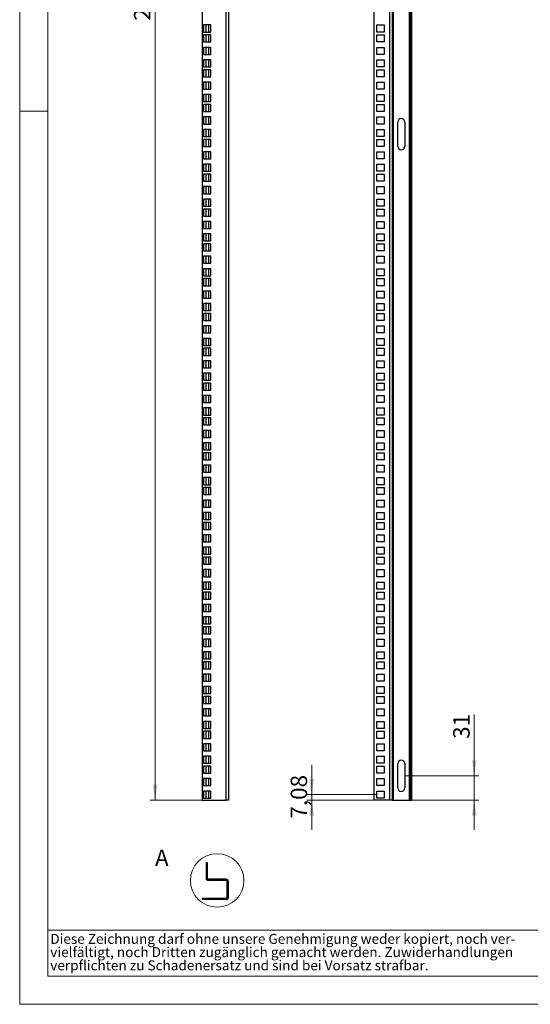
# Model space of a CAD drawing. Units: millimetres. Extents: x 0 to 318, y 0 to 420.
# Drawn here: x 0 to 109, y 0 to 209 of the extents above; entities that cross this region are included whole.
import ezdxf

# ---------------------------------------------------------------- set-up
doc = ezdxf.new("R2010")
doc.units = ezdxf.units.MM
doc.styles.add('SLDTEXTSTYLE0', font='GOTHIC.TTF', dxfattribs={"width": 0.913})
doc.dimstyles.new('SLDDIMSTYLE0', dxfattribs={"dimtxt": 3.5, "dimasz": 3.302, "dimexe": 0, "dimexo": 0.0625, "dimgap": 0.875, "dimtad": 1, "dimlfac": 6, "dimrnd": 1e-09, "dimzin": 12, "dimdsep": 46, "dimtxsty": 'SLDTEXTSTYLE0', "dimsah": 1, "dimcen": 0.09, "dimadec": 0, "dimazin": 3, "dimtfac": 1, "dimtofl": 0, "dimtmove": 0, "dimatfit": 3, "dimfxl": 1, "dimfrac": 2, "dimtolj": 1, "dimtzin": 12, "dimarcsym": 0})
doc.dimstyles.new('SLDDIMSTYLE1', dxfattribs={"dimtxt": 3.5, "dimasz": 3.302, "dimexe": 0, "dimexo": 0.0625, "dimgap": 0.875, "dimtad": 1, "dimlfac": 6, "dimrnd": 1e-09, "dimzin": 12, "dimdsep": 46, "dimtxsty": 'SLDTEXTSTYLE0', "dimsah": 1, "dimcen": 0.09, "dimadec": 0, "dimazin": 3, "dimtfac": 1, "dimtmove": 0, "dimatfit": 0, "dimfxl": 1, "dimfrac": 2, "dimtolj": 1, "dimtzin": 12, "dimarcsym": 0})

# ---------------------------------------------------------------- blocks, each defined once
blk = doc.blocks.new('SW_NOTE_0_5')
at = {"color": 0, "linetype": 'Continuous', "lineweight": 0, "char_height": 2.1167, "attachment_point": 1, "style": 'SLDTEXTSTYLE0'}
for s, insert in [('Diese Zeichnung darf ohne unsere Genehmigung weder kopiert, noch ver-', (0, 2.7)), ('vielfältigt, noch Dritten zugänglich gemacht werden. Zuwiderhandlungen ', (0, -0.12)), ('verpflichten zu Schadenersatz und sind bei Vorsatz strafbar.', (0, -2.94))]:
    blk.add_mtext(s, dxfattribs=dict(at, insert=insert))
blk = doc.blocks.new('_D')
at = {"color": 7, "linetype": 'Continuous', "lineweight": 0}
for p, q in [((38.76, 391.88), (27.76, 391.88)), ((28.76, 391.88), (28.76, 43.45)), ((38.76, 43.45), (27.76, 43.45))]:
    blk.add_line(p, q, dxfattribs=at)
at = {"color": 7, "linetype": 'Continuous', "lineweight": 18}
for points in [[(28.76, 391.88), (28.25, 388.58), (29.27, 388.58)], [(28.76, 43.45), (29.27, 46.75), (28.25, 46.75)]]:
    blk.add_solid(points, dxfattribs=at)
at = {"color": 7, "linetype": 'Continuous', "lineweight": 18, "insert": (24.29, 209.26), "char_height": 3.5, "attachment_point": 1, "rotation": 90, "style": 'SLDTEXTSTYLE0'}
blk.add_mtext('2090,60', dxfattribs=at)
blk = doc.blocks.new('_D_1')
at = {"color": 7, "linetype": 'Continuous', "lineweight": 0}
for p, q in [((96.59, 48.61), (96.59, 61.65)), ((81.84, 48.61), (97.59, 48.61)), ((96.59, 48.61), (96.59, 43.45)), ((83.26, 43.45), (97.59, 43.45)), ((96.59, 43.45), (96.59, 37.1))]:
    blk.add_line(p, q, dxfattribs=at)
at = {"color": 7, "linetype": 'Continuous', "lineweight": 18}
for points in [[(96.59, 48.61), (97.1, 51.92), (96.08, 51.92)], [(96.59, 43.45), (96.08, 40.14), (97.1, 40.14)]]:
    blk.add_solid(points, dxfattribs=at)
at = {"color": 7, "linetype": 'Continuous', "lineweight": 18, "insert": (92.12, 56.47), "char_height": 3.5, "attachment_point": 1, "rotation": 90, "style": 'SLDTEXTSTYLE0'}
blk.add_mtext('31', dxfattribs=at)
blk = doc.blocks.new('_D_4')
at = {"color": 7, "linetype": 'Continuous', "lineweight": 0}
for p, q in [((62.05, 44.63), (62.05, 50.98)), ((75.92, 44.63), (61.05, 44.63)), ((62.05, 44.63), (62.05, 43.45)), ((75.34, 43.45), (61.05, 43.45)), ((62.05, 43.45), (62.05, 37.1))]:
    blk.add_line(p, q, dxfattribs=at)
at = {"color": 7, "linetype": 'Continuous', "lineweight": 18}
for points in [[(62.05, 44.63), (62.56, 47.93), (61.54, 47.93)], [(62.05, 43.45), (61.54, 40.14), (62.56, 40.14)]]:
    blk.add_solid(points, dxfattribs=at)
at = {"color": 7, "linetype": 'Continuous', "lineweight": 18, "insert": (57.58, 39.51), "char_height": 3.5, "attachment_point": 1, "rotation": 90, "style": 'SLDTEXTSTYLE0'}
blk.add_mtext('7,08', dxfattribs=at)

msp = doc.modelspace()

# ---------------------------------------------------------------- linework, layer by layer
at = {"color": 7, "linetype": 'Continuous', "lineweight": 18}
for p, q in [((0.0014, 419.9971), (0.0014, -0.0029)), ((6.0014, 413.9971), (6.0014, 5.9971)), ((0.0014, 189.9971), (6.0014, 189.9971)), ((6.0014, 15.7971), (111.0014, 15.7971)), ((6.0014, 5.9971), (291.0014, 5.9971)), ((0.0014, -0.0029), (297.0014, -0.0029))]:
    msp.add_line(p, q, dxfattribs=at)
at = {"color": 7, "linetype": 'Continuous', "lineweight": 25}
for p, q in [((38.7596, 391.8803), (38.7596, 43.447)), ((43.8429, 43.447), (43.8429, 391.8803)), ((44.3429, 391.8803), (44.3429, 43.447)), ((75.3406, 43.447), (75.3406, 391.8803)), ((78.6739, 43.447), (78.6739, 391.8803)), ((79.1739, 391.8803), (79.1739, 43.447)), ((79.4239, 43.447), (79.4239, 391.8803)), ((82.7573, 391.8803), (82.7573, 43.447)), ((83.0073, 391.8803), (83.0073, 43.447)), ((83.2573, 391.8803), (83.2573, 43.447)), ((39.0929, 208.3595), (39.0929, 206.8595)), ((40.5929, 208.3595), (39.0929, 208.3595)), ((39.5929, 206.8595), (39.5929, 208.3595)), ((40.0929, 208.3595), (40.0929, 206.8595)), ((40.5929, 206.8595), (40.5929, 208.3595)), ((75.9239, 208.3595), (77.4239, 208.3595)), ((75.9239, 206.8595), (75.9239, 208.3595)), ((77.4239, 208.3595), (77.4239, 206.8595)), ((39.0929, 206.8595), (40.5929, 206.8595)), ((39.0929, 206.2428), (39.0929, 204.7428)), ((40.5929, 206.2428), (39.0929, 206.2428)), ((39.5929, 204.7428), (39.5929, 206.2428)), ((40.0929, 206.2428), (40.0929, 204.7428)), ((40.5929, 204.7428), (40.5929, 206.2428)), ((77.4239, 206.8595), (75.9239, 206.8595)), ((75.9239, 206.2428), (77.4239, 206.2428)), ((75.9239, 204.7428), (75.9239, 206.2428)), ((77.4239, 206.2428), (77.4239, 204.7428)), ((39.0929, 204.7428), (40.5929, 204.7428)), ((39.0929, 203.597), (39.0929, 202.097)), ((40.5929, 203.597), (39.0929, 203.597)), ((39.5929, 202.097), (39.5929, 203.597)), ((40.0929, 203.597), (40.0929, 202.097)), ((40.5929, 202.097), (40.5929, 203.597)), ((77.4239, 204.7428), (75.9239, 204.7428)), ((75.9239, 203.597), (77.4239, 203.597)), ((75.9239, 202.097), (75.9239, 203.597)), ((77.4239, 203.597), (77.4239, 202.097)), ((39.0929, 202.097), (40.5929, 202.097)), ((77.4239, 202.097), (75.9239, 202.097)), ((39.0929, 200.9511), (39.0929, 199.4511)), ((40.5929, 200.9511), (39.0929, 200.9511)), ((39.0929, 199.4511), (40.5929, 199.4511)), ((39.5929, 199.4511), (39.5929, 200.9511)), ((40.0929, 200.9511), (40.0929, 199.4511)), ((40.5929, 199.4511), (40.5929, 200.9511)), ((75.9239, 200.9511), (77.4239, 200.9511)), ((75.9239, 199.4511), (75.9239, 200.9511)), ((77.4239, 199.4511), (75.9239, 199.4511)), ((77.4239, 200.9511), (77.4239, 199.4511)), ((39.0929, 198.8345), (39.0929, 197.3345)), ((40.5929, 198.8345), (39.0929, 198.8345)), ((39.0929, 197.3345), (40.5929, 197.3345)), ((39.5929, 197.3345), (39.5929, 198.8345)), ((40.0929, 198.8345), (40.0929, 197.3345)), ((40.5929, 197.3345), (40.5929, 198.8345)), ((75.9239, 198.8345), (77.4239, 198.8345)), ((75.9239, 197.3345), (75.9239, 198.8345)), ((77.4239, 197.3345), (75.9239, 197.3345)), ((77.4239, 198.8345), (77.4239, 197.3345)), ((39.0929, 196.1886), (39.0929, 194.6886)), ((40.5929, 196.1886), (39.0929, 196.1886)), ((39.5929, 194.6886), (39.5929, 196.1886)), ((40.0929, 196.1886), (40.0929, 194.6886)), ((40.5929, 194.6886), (40.5929, 196.1886)), ((75.9239, 196.1886), (77.4239, 196.1886)), ((75.9239, 194.6886), (75.9239, 196.1886)), ((77.4239, 196.1886), (77.4239, 194.6886)), ((39.0929, 194.6886), (40.5929, 194.6886)), ((39.0929, 193.5428), (39.0929, 192.0428)), ((40.5929, 193.5428), (39.0929, 193.5428)), ((39.5929, 192.0428), (39.5929, 193.5428)), ((40.0929, 193.5428), (40.0929, 192.0428)), ((40.5929, 192.0428), (40.5929, 193.5428)), ((77.4239, 194.6886), (75.9239, 194.6886)), ((75.9239, 193.5428), (77.4239, 193.5428)), ((75.9239, 192.0428), (75.9239, 193.5428)), ((77.4239, 193.5428), (77.4239, 192.0428)), ((39.0929, 192.0428), (40.5929, 192.0428)), ((39.0929, 191.4261), (39.0929, 189.9261)), ((40.5929, 191.4261), (39.0929, 191.4261)), ((39.5929, 189.9261), (39.5929, 191.4261)), ((40.0929, 191.4261), (40.0929, 189.9261)), ((40.5929, 189.9261), (40.5929, 191.4261)), ((77.4239, 192.0428), (75.9239, 192.0428)), ((75.9239, 191.4261), (77.4239, 191.4261)), ((75.9239, 189.9261), (75.9239, 191.4261)), ((77.4239, 191.4261), (77.4239, 189.9261)), ((39.0929, 189.9261), (40.5929, 189.9261)), ((39.0929, 188.7803), (39.0929, 187.2803)), ((40.5929, 188.7803), (39.0929, 188.7803)), ((39.5929, 187.2803), (39.5929, 188.7803)), ((40.0929, 188.7803), (40.0929, 187.2803)), ((40.5929, 187.2803), (40.5929, 188.7803)), ((77.4239, 189.9261), (75.9239, 189.9261)), ((75.9239, 188.7803), (77.4239, 188.7803)), ((75.9239, 187.2803), (75.9239, 188.7803)), ((77.4239, 188.7803), (77.4239, 187.2803)), ((39.0929, 187.2803), (40.5929, 187.2803)), ((77.4239, 187.2803), (75.9239, 187.2803)), ((80.3406, 182.5303), (80.3406, 187.697)), ((81.8406, 187.697), (81.8406, 182.5303)), ((39.0929, 186.1345), (39.0929, 184.6345)), ((40.5929, 186.1345), (39.0929, 186.1345)), ((39.0929, 184.6345), (40.5929, 184.6345)), ((39.5929, 184.6345), (39.5929, 186.1345)), ((40.0929, 186.1345), (40.0929, 184.6345)), ((40.5929, 184.6345), (40.5929, 186.1345)), ((75.9239, 186.1345), (77.4239, 186.1345)), ((75.9239, 184.6345), (75.9239, 186.1345)), ((77.4239, 184.6345), (75.9239, 184.6345)), ((77.4239, 186.1345), (77.4239, 184.6345)), ((39.0929, 184.0178), (39.0929, 182.5178)), ((40.5929, 184.0178), (39.0929, 184.0178)), ((39.0929, 182.5178), (40.5929, 182.5178)), ((39.5929, 182.5178), (39.5929, 184.0178)), ((40.0929, 184.0178), (40.0929, 182.5178)), ((40.5929, 182.5178), (40.5929, 184.0178)), ((75.9239, 184.0178), (77.4239, 184.0178)), ((75.9239, 182.5178), (75.9239, 184.0178)), ((77.4239, 182.5178), (75.9239, 182.5178)), ((77.4239, 184.0178), (77.4239, 182.5178)), ((39.0929, 181.372), (39.0929, 179.872)), ((40.5929, 181.372), (39.0929, 181.372)), ((39.5929, 179.872), (39.5929, 181.372)), ((40.0929, 181.372), (40.0929, 179.872)), ((40.5929, 179.872), (40.5929, 181.372)), ((75.9239, 181.372), (77.4239, 181.372)), ((75.9239, 179.872), (75.9239, 181.372)), ((77.4239, 181.372), (77.4239, 179.872)), ((39.0929, 179.872), (40.5929, 179.872)), ((39.0929, 178.7261), (39.0929, 177.2261)), ((40.5929, 178.7261), (39.0929, 178.7261)), ((39.5929, 177.2261), (39.5929, 178.7261)), ((40.0929, 178.7261), (40.0929, 177.2261)), ((40.5929, 177.2261), (40.5929, 178.7261)), ((77.4239, 179.872), (75.9239, 179.872)), ((75.9239, 178.7261), (77.4239, 178.7261)), ((75.9239, 177.2261), (75.9239, 178.7261)), ((77.4239, 178.7261), (77.4239, 177.2261)), ((39.0929, 177.2261), (40.5929, 177.2261)), ((39.0929, 176.6095), (39.0929, 175.1095)), ((40.5929, 176.6095), (39.0929, 176.6095)), ((39.5929, 175.1095), (39.5929, 176.6095)), ((40.0929, 176.6095), (40.0929, 175.1095)), ((40.5929, 175.1095), (40.5929, 176.6095)), ((77.4239, 177.2261), (75.9239, 177.2261)), ((75.9239, 176.6095), (77.4239, 176.6095)), ((75.9239, 175.1095), (75.9239, 176.6095)), ((77.4239, 176.6095), (77.4239, 175.1095)), ((39.0929, 175.1095), (40.5929, 175.1095)), ((39.0929, 173.9636), (39.0929, 172.4636)), ((40.5929, 173.9636), (39.0929, 173.9636)), ((39.5929, 172.4636), (39.5929, 173.9636)), ((40.0929, 173.9636), (40.0929, 172.4636)), ((40.5929, 172.4636), (40.5929, 173.9636)), ((77.4239, 175.1095), (75.9239, 175.1095)), ((75.9239, 173.9636), (77.4239, 173.9636)), ((75.9239, 172.4636), (75.9239, 173.9636)), ((77.4239, 173.9636), (77.4239, 172.4636)), ((39.0929, 172.4636), (40.5929, 172.4636)), ((77.4239, 172.4636), (75.9239, 172.4636)), ((39.0929, 171.3178), (39.0929, 169.8178)), ((40.5929, 171.3178), (39.0929, 171.3178)), ((39.0929, 169.8178), (40.5929, 169.8178)), ((39.5929, 169.8178), (39.5929, 171.3178)), ((40.0929, 171.3178), (40.0929, 169.8178)), ((40.5929, 169.8178), (40.5929, 171.3178)), ((75.9239, 171.3178), (77.4239, 171.3178)), ((75.9239, 169.8178), (75.9239, 171.3178)), ((77.4239, 169.8178), (75.9239, 169.8178)), ((77.4239, 171.3178), (77.4239, 169.8178)), ((39.0929, 169.2011), (39.0929, 167.7011)), ((40.5929, 169.2011), (39.0929, 169.2011)), ((39.0929, 167.7011), (40.5929, 167.7011)), ((39.5929, 167.7011), (39.5929, 169.2011)), ((40.0929, 169.2011), (40.0929, 167.7011)), ((40.5929, 167.7011), (40.5929, 169.2011)), ((75.9239, 169.2011), (77.4239, 169.2011)), ((75.9239, 167.7011), (75.9239, 169.2011)), ((77.4239, 167.7011), (75.9239, 167.7011)), ((77.4239, 169.2011), (77.4239, 167.7011)), ((39.0929, 166.5553), (39.0929, 165.0553)), ((40.5929, 166.5553), (39.0929, 166.5553)), ((39.5929, 165.0553), (39.5929, 166.5553)), ((40.0929, 166.5553), (40.0929, 165.0553)), ((40.5929, 165.0553), (40.5929, 166.5553)), ((75.9239, 166.5553), (77.4239, 166.5553)), ((75.9239, 165.0553), (75.9239, 166.5553)), ((77.4239, 166.5553), (77.4239, 165.0553)), ((39.0929, 165.0553), (40.5929, 165.0553)), ((39.0929, 163.9095), (39.0929, 162.4095)), ((40.5929, 163.9095), (39.0929, 163.9095)), ((39.5929, 162.4095), (39.5929, 163.9095)), ((40.0929, 163.9095), (40.0929, 162.4095)), ((40.5929, 162.4095), (40.5929, 163.9095)), ((77.4239, 165.0553), (75.9239, 165.0553)), ((75.9239, 163.9095), (77.4239, 163.9095)), ((75.9239, 162.4095), (75.9239, 163.9095)), ((77.4239, 163.9095), (77.4239, 162.4095)), ((39.0929, 162.4095), (40.5929, 162.4095)), ((39.0929, 161.7928), (39.0929, 160.2928)), ((40.5929, 161.7928), (39.0929, 161.7928)), ((39.5929, 160.2928), (39.5929, 161.7928)), ((40.0929, 161.7928), (40.0929, 160.2928)), ((40.5929, 160.2928), (40.5929, 161.7928)), ((77.4239, 162.4095), (75.9239, 162.4095)), ((75.9239, 161.7928), (77.4239, 161.7928)), ((75.9239, 160.2928), (75.9239, 161.7928)), ((77.4239, 161.7928), (77.4239, 160.2928)), ((39.0929, 160.2928), (40.5929, 160.2928)), ((77.4239, 160.2928), (75.9239, 160.2928)), ((39.0929, 159.147), (39.0929, 157.647)), ((40.5929, 159.147), (39.0929, 159.147)), ((39.0929, 157.647), (40.5929, 157.647)), ((39.5929, 157.647), (39.5929, 159.147)), ((40.0929, 159.147), (40.0929, 157.647)), ((40.5929, 157.647), (40.5929, 159.147)), ((75.9239, 159.147), (77.4239, 159.147)), ((75.9239, 157.647), (75.9239, 159.147)), ((77.4239, 157.647), (75.9239, 157.647)), ((77.4239, 159.147), (77.4239, 157.647)), ((39.0929, 156.5011), (39.0929, 155.0011)), ((40.5929, 156.5011), (39.0929, 156.5011)), ((39.5929, 155.0011), (39.5929, 156.5011)), ((40.0929, 156.5011), (40.0929, 155.0011)), ((40.5929, 155.0011), (40.5929, 156.5011)), ((75.9239, 156.5011), (77.4239, 156.5011)), ((75.9239, 155.0011), (75.9239, 156.5011)), ((77.4239, 156.5011), (77.4239, 155.0011)), ((39.0929, 155.0011), (40.5929, 155.0011)), ((39.0929, 154.3845), (39.0929, 152.8845)), ((40.5929, 154.3845), (39.0929, 154.3845)), ((39.5929, 152.8845), (39.5929, 154.3845)), ((40.0929, 154.3845), (40.0929, 152.8845)), ((40.5929, 152.8845), (40.5929, 154.3845)), ((77.4239, 155.0011), (75.9239, 155.0011)), ((75.9239, 154.3845), (77.4239, 154.3845)), ((75.9239, 152.8845), (75.9239, 154.3845)), ((77.4239, 154.3845), (77.4239, 152.8845)), ((39.0929, 152.8845), (40.5929, 152.8845)), ((39.0929, 151.7386), (39.0929, 150.2386)), ((40.5929, 151.7386), (39.0929, 151.7386)), ((39.5929, 150.2386), (39.5929, 151.7386)), ((40.0929, 151.7386), (40.0929, 150.2386)), ((40.5929, 150.2386), (40.5929, 151.7386)), ((77.4239, 152.8845), (75.9239, 152.8845)), ((75.9239, 151.7386), (77.4239, 151.7386)), ((75.9239, 150.2386), (75.9239, 151.7386)), ((77.4239, 151.7386), (77.4239, 150.2386)), ((39.0929, 150.2386), (40.5929, 150.2386)), ((39.0929, 149.0928), (39.0929, 147.5928)), ((40.5929, 149.0928), (39.0929, 149.0928)), ((39.5929, 147.5928), (39.5929, 149.0928)), ((40.0929, 149.0928), (40.0929, 147.5928)), ((40.5929, 147.5928), (40.5929, 149.0928)), ((77.4239, 150.2386), (75.9239, 150.2386)), ((75.9239, 149.0928), (77.4239, 149.0928)), ((75.9239, 147.5928), (75.9239, 149.0928)), ((77.4239, 149.0928), (77.4239, 147.5928)), ((39.0929, 147.5928), (40.5929, 147.5928)), ((39.0929, 146.9761), (39.0929, 145.4761)), ((40.5929, 146.9761), (39.0929, 146.9761)), ((39.5929, 145.4761), (39.5929, 146.9761)), ((40.0929, 146.9761), (40.0929, 145.4761)), ((40.5929, 145.4761), (40.5929, 146.9761)), ((77.4239, 147.5928), (75.9239, 147.5928)), ((75.9239, 146.9761), (77.4239, 146.9761)), ((75.9239, 145.4761), (75.9239, 146.9761)), ((77.4239, 146.9761), (77.4239, 145.4761)), ((39.0929, 145.4761), (40.5929, 145.4761)), ((77.4239, 145.4761), (75.9239, 145.4761)), ((39.0929, 144.3303), (39.0929, 142.8303)), ((40.5929, 144.3303), (39.0929, 144.3303)), ((39.0929, 142.8303), (40.5929, 142.8303)), ((39.5929, 142.8303), (39.5929, 144.3303)), ((40.0929, 144.3303), (40.0929, 142.8303)), ((40.5929, 142.8303), (40.5929, 144.3303)), ((75.9239, 144.3303), (77.4239, 144.3303)), ((75.9239, 142.8303), (75.9239, 144.3303)), ((77.4239, 142.8303), (75.9239, 142.8303)), ((77.4239, 144.3303), (77.4239, 142.8303)), ((39.0929, 141.6845), (39.0929, 140.1845)), ((40.5929, 141.6845), (39.0929, 141.6845)), ((39.5929, 140.1845), (39.5929, 141.6845)), ((40.0929, 141.6845), (40.0929, 140.1845)), ((40.5929, 140.1845), (40.5929, 141.6845)), ((75.9239, 141.6845), (77.4239, 141.6845)), ((75.9239, 140.1845), (75.9239, 141.6845)), ((77.4239, 141.6845), (77.4239, 140.1845)), ((39.0929, 140.1845), (40.5929, 140.1845)), ((39.0929, 139.5678), (39.0929, 138.0678)), ((40.5929, 139.5678), (39.0929, 139.5678)), ((39.5929, 138.0678), (39.5929, 139.5678)), ((40.0929, 139.5678), (40.0929, 138.0678)), ((40.5929, 138.0678), (40.5929, 139.5678)), ((77.4239, 140.1845), (75.9239, 140.1845)), ((75.9239, 139.5678), (77.4239, 139.5678)), ((75.9239, 138.0678), (75.9239, 139.5678)), ((77.4239, 139.5678), (77.4239, 138.0678)), ((39.0929, 138.0678), (40.5929, 138.0678)), ((39.0929, 136.922), (39.0929, 135.422)), ((40.5929, 136.922), (39.0929, 136.922)), ((39.5929, 135.422), (39.5929, 136.922)), ((40.0929, 136.922), (40.0929, 135.422)), ((40.5929, 135.422), (40.5929, 136.922)), ((77.4239, 138.0678), (75.9239, 138.0678)), ((75.9239, 136.922), (77.4239, 136.922)), ((75.9239, 135.422), (75.9239, 136.922)), ((77.4239, 136.922), (77.4239, 135.422)), ((39.0929, 135.422), (40.5929, 135.422)), ((39.0929, 134.2761), (39.0929, 132.7761)), ((40.5929, 134.2761), (39.0929, 134.2761)), ((39.5929, 132.7761), (39.5929, 134.2761)), ((40.0929, 134.2761), (40.0929, 132.7761)), ((40.5929, 132.7761), (40.5929, 134.2761)), ((77.4239, 135.422), (75.9239, 135.422)), ((75.9239, 134.2761), (77.4239, 134.2761)), ((75.9239, 132.7761), (75.9239, 134.2761)), ((77.4239, 134.2761), (77.4239, 132.7761)), ((39.0929, 132.7761), (40.5929, 132.7761)), ((39.0929, 132.1595), (39.0929, 130.6595)), ((40.5929, 132.1595), (39.0929, 132.1595)), ((39.5929, 130.6595), (39.5929, 132.1595)), ((40.0929, 132.1595), (40.0929, 130.6595)), ((40.5929, 130.6595), (40.5929, 132.1595)), ((77.4239, 132.7761), (75.9239, 132.7761)), ((75.9239, 132.1595), (77.4239, 132.1595)), ((75.9239, 130.6595), (75.9239, 132.1595)), ((77.4239, 132.1595), (77.4239, 130.6595)), ((39.0929, 130.6595), (40.5929, 130.6595)), ((77.4239, 130.6595), (75.9239, 130.6595)), ((39.0929, 129.5136), (39.0929, 128.0136)), ((40.5929, 129.5136), (39.0929, 129.5136)), ((39.0929, 128.0136), (40.5929, 128.0136)), ((39.5929, 128.0136), (39.5929, 129.5136)), ((40.0929, 129.5136), (40.0929, 128.0136)), ((40.5929, 128.0136), (40.5929, 129.5136)), ((75.9239, 129.5136), (77.4239, 129.5136)), ((75.9239, 128.0136), (75.9239, 129.5136)), ((77.4239, 128.0136), (75.9239, 128.0136)), ((77.4239, 129.5136), (77.4239, 128.0136)), ((39.0929, 126.8678), (39.0929, 125.3678)), ((40.5929, 126.8678), (39.0929, 126.8678)), ((39.5929, 125.3678), (39.5929, 126.8678)), ((40.0929, 126.8678), (40.0929, 125.3678)), ((40.5929, 125.3678), (40.5929, 126.8678)), ((75.9239, 126.8678), (77.4239, 126.8678)), ((75.9239, 125.3678), (75.9239, 126.8678)), ((77.4239, 126.8678), (77.4239, 125.3678)), ((39.0929, 125.3678), (40.5929, 125.3678)), ((39.0929, 124.7511), (39.0929, 123.2511)), ((40.5929, 124.7511), (39.0929, 124.7511)), ((39.5929, 123.2511), (39.5929, 124.7511)), ((40.0929, 124.7511), (40.0929, 123.2511)), ((40.5929, 123.2511), (40.5929, 124.7511)), ((77.4239, 125.3678), (75.9239, 125.3678)), ((75.9239, 124.7511), (77.4239, 124.7511)), ((75.9239, 123.2511), (75.9239, 124.7511)), ((77.4239, 124.7511), (77.4239, 123.2511)), ((39.0929, 123.2511), (40.5929, 123.2511)), ((39.0929, 122.1053), (39.0929, 120.6053)), ((40.5929, 122.1053), (39.0929, 122.1053)), ((39.5929, 120.6053), (39.5929, 122.1053)), ((40.0929, 122.1053), (40.0929, 120.6053)), ((40.5929, 120.6053), (40.5929, 122.1053)), ((77.4239, 123.2511), (75.9239, 123.2511)), ((75.9239, 122.1053), (77.4239, 122.1053)), ((75.9239, 120.6053), (75.9239, 122.1053)), ((77.4239, 122.1053), (77.4239, 120.6053)), ((39.0929, 120.6053), (40.5929, 120.6053)), ((39.0929, 119.4595), (39.0929, 117.9595)), ((40.5929, 119.4595), (39.0929, 119.4595)), ((39.5929, 117.9595), (39.5929, 119.4595)), ((40.0929, 119.4595), (40.0929, 117.9595)), ((40.5929, 117.9595), (40.5929, 119.4595)), ((77.4239, 120.6053), (75.9239, 120.6053)), ((75.9239, 119.4595), (77.4239, 119.4595)), ((75.9239, 117.9595), (75.9239, 119.4595)), ((77.4239, 119.4595), (77.4239, 117.9595)), ((39.0929, 117.9595), (40.5929, 117.9595)), ((39.0929, 117.3428), (39.0929, 115.8428)), ((40.5929, 117.3428), (39.0929, 117.3428)), ((39.5929, 115.8428), (39.5929, 117.3428)), ((40.0929, 117.3428), (40.0929, 115.8428)), ((40.5929, 115.8428), (40.5929, 117.3428)), ((77.4239, 117.9595), (75.9239, 117.9595)), ((75.9239, 117.3428), (77.4239, 117.3428)), ((75.9239, 115.8428), (75.9239, 117.3428)), ((77.4239, 117.3428), (77.4239, 115.8428)), ((39.0929, 115.8428), (40.5929, 115.8428)), ((77.4239, 115.8428), (75.9239, 115.8428)), ((39.0929, 114.697), (39.0929, 113.197)), ((40.5929, 114.697), (39.0929, 114.697)), ((39.0929, 113.197), (40.5929, 113.197)), ((39.5929, 113.197), (39.5929, 114.697)), ((40.0929, 114.697), (40.0929, 113.197)), ((40.5929, 113.197), (40.5929, 114.697)), ((75.9239, 114.697), (77.4239, 114.697)), ((75.9239, 113.197), (75.9239, 114.697)), ((77.4239, 113.197), (75.9239, 113.197)), ((77.4239, 114.697), (77.4239, 113.197)), ((39.0929, 112.0511), (39.0929, 110.5511)), ((40.5929, 112.0511), (39.0929, 112.0511)), ((39.5929, 110.5511), (39.5929, 112.0511)), ((40.0929, 112.0511), (40.0929, 110.5511)), ((40.5929, 110.5511), (40.5929, 112.0511)), ((75.9239, 112.0511), (77.4239, 112.0511)), ((75.9239, 110.5511), (75.9239, 112.0511)), ((77.4239, 112.0511), (77.4239, 110.5511)), ((39.0929, 110.5511), (40.5929, 110.5511)), ((39.0929, 109.9345), (39.0929, 108.4345)), ((40.5929, 109.9345), (39.0929, 109.9345)), ((39.5929, 108.4345), (39.5929, 109.9345)), ((40.0929, 109.9345), (40.0929, 108.4345)), ((40.5929, 108.4345), (40.5929, 109.9345)), ((77.4239, 110.5511), (75.9239, 110.5511)), ((75.9239, 109.9345), (77.4239, 109.9345)), ((75.9239, 108.4345), (75.9239, 109.9345)), ((77.4239, 109.9345), (77.4239, 108.4345)), ((39.0929, 108.4345), (40.5929, 108.4345)), ((39.0929, 107.2886), (39.0929, 105.7886)), ((40.5929, 107.2886), (39.0929, 107.2886)), ((39.5929, 105.7886), (39.5929, 107.2886)), ((40.0929, 107.2886), (40.0929, 105.7886)), ((40.5929, 105.7886), (40.5929, 107.2886)), ((77.4239, 108.4345), (75.9239, 108.4345)), ((75.9239, 107.2886), (77.4239, 107.2886)), ((75.9239, 105.7886), (75.9239, 107.2886)), ((77.4239, 107.2886), (77.4239, 105.7886)), ((39.0929, 105.7886), (40.5929, 105.7886)), ((77.4239, 105.7886), (75.9239, 105.7886)), ((39.0929, 104.6428), (39.0929, 103.1428)), ((40.5929, 104.6428), (39.0929, 104.6428)), ((39.0929, 103.1428), (40.5929, 103.1428)), ((39.5929, 103.1428), (39.5929, 104.6428)), ((40.0929, 104.6428), (40.0929, 103.1428)), ((40.5929, 103.1428), (40.5929, 104.6428)), ((75.9239, 104.6428), (77.4239, 104.6428)), ((75.9239, 103.1428), (75.9239, 104.6428)), ((77.4239, 103.1428), (75.9239, 103.1428)), ((77.4239, 104.6428), (77.4239, 103.1428)), ((39.0929, 102.5261), (39.0929, 101.0261)), ((40.5929, 102.5261), (39.0929, 102.5261)), ((39.0929, 101.0261), (40.5929, 101.0261)), ((39.5929, 101.0261), (39.5929, 102.5261)), ((40.0929, 102.5261), (40.0929, 101.0261)), ((40.5929, 101.0261), (40.5929, 102.5261)), ((75.9239, 102.5261), (77.4239, 102.5261)), ((75.9239, 101.0261), (75.9239, 102.5261)), ((77.4239, 101.0261), (75.9239, 101.0261)), ((77.4239, 102.5261), (77.4239, 101.0261)), ((39.0929, 99.8803), (39.0929, 98.3803)), ((40.5929, 99.8803), (39.0929, 99.8803)), ((39.5929, 98.3803), (39.5929, 99.8803)), ((40.0929, 99.8803), (40.0929, 98.3803)), ((40.5929, 98.3803), (40.5929, 99.8803)), ((75.9239, 99.8803), (77.4239, 99.8803)), ((75.9239, 98.3803), (75.9239, 99.8803)), ((77.4239, 99.8803), (77.4239, 98.3803)), ((39.0929, 98.3803), (40.5929, 98.3803)), ((39.0929, 97.2345), (39.0929, 95.7345)), ((40.5929, 97.2345), (39.0929, 97.2345)), ((39.5929, 95.7345), (39.5929, 97.2345)), ((40.0929, 97.2345), (40.0929, 95.7345)), ((40.5929, 95.7345), (40.5929, 97.2345)), ((77.4239, 98.3803), (75.9239, 98.3803)), ((75.9239, 97.2345), (77.4239, 97.2345)), ((75.9239, 95.7345), (75.9239, 97.2345)), ((77.4239, 97.2345), (77.4239, 95.7345)), ((39.0929, 95.7345), (40.5929, 95.7345)), ((39.0929, 95.1178), (39.0929, 93.6178)), ((40.5929, 95.1178), (39.0929, 95.1178)), ((39.5929, 93.6178), (39.5929, 95.1178)), ((40.0929, 95.1178), (40.0929, 93.6178)), ((40.5929, 93.6178), (40.5929, 95.1178)), ((77.4239, 95.7345), (75.9239, 95.7345)), ((75.9239, 95.1178), (77.4239, 95.1178)), ((75.9239, 93.6178), (75.9239, 95.1178)), ((77.4239, 95.1178), (77.4239, 93.6178)), ((39.0929, 93.6178), (40.5929, 93.6178)), ((39.0929, 92.472), (39.0929, 90.972)), ((40.5929, 92.472), (39.0929, 92.472)), ((39.5929, 90.972), (39.5929, 92.472)), ((40.0929, 92.472), (40.0929, 90.972)), ((40.5929, 90.972), (40.5929, 92.472)), ((77.4239, 93.6178), (75.9239, 93.6178)), ((75.9239, 92.472), (77.4239, 92.472)), ((75.9239, 90.972), (75.9239, 92.472)), ((77.4239, 92.472), (77.4239, 90.972)), ((39.0929, 90.972), (40.5929, 90.972)), ((77.4239, 90.972), (75.9239, 90.972)), ((39.0929, 89.8261), (39.0929, 88.3261)), ((40.5929, 89.8261), (39.0929, 89.8261)), ((39.0929, 88.3261), (40.5929, 88.3261)), ((39.5929, 88.3261), (39.5929, 89.8261)), ((40.0929, 89.8261), (40.0929, 88.3261)), ((40.5929, 88.3261), (40.5929, 89.8261)), ((75.9239, 89.8261), (77.4239, 89.8261)), ((75.9239, 88.3261), (75.9239, 89.8261)), ((77.4239, 88.3261), (75.9239, 88.3261)), ((77.4239, 89.8261), (77.4239, 88.3261)), ((39.0929, 87.7095), (39.0929, 86.2095)), ((40.5929, 87.7095), (39.0929, 87.7095)), ((39.0929, 86.2095), (40.5929, 86.2095)), ((39.5929, 86.2095), (39.5929, 87.7095)), ((40.0929, 87.7095), (40.0929, 86.2095)), ((40.5929, 86.2095), (40.5929, 87.7095)), ((75.9239, 87.7095), (77.4239, 87.7095)), ((75.9239, 86.2095), (75.9239, 87.7095)), ((77.4239, 86.2095), (75.9239, 86.2095)), ((77.4239, 87.7095), (77.4239, 86.2095)), ((39.0929, 85.0636), (39.0929, 83.5636)), ((40.5929, 85.0636), (39.0929, 85.0636)), ((39.5929, 83.5636), (39.5929, 85.0636)), ((40.0929, 85.0636), (40.0929, 83.5636)), ((40.5929, 83.5636), (40.5929, 85.0636)), ((75.9239, 85.0636), (77.4239, 85.0636)), ((75.9239, 83.5636), (75.9239, 85.0636)), ((77.4239, 85.0636), (77.4239, 83.5636)), ((39.0929, 83.5636), (40.5929, 83.5636)), ((39.0929, 82.4178), (39.0929, 80.9178)), ((40.5929, 82.4178), (39.0929, 82.4178)), ((39.5929, 80.9178), (39.5929, 82.4178)), ((40.0929, 82.4178), (40.0929, 80.9178)), ((40.5929, 80.9178), (40.5929, 82.4178)), ((77.4239, 83.5636), (75.9239, 83.5636)), ((75.9239, 82.4178), (77.4239, 82.4178)), ((75.9239, 80.9178), (75.9239, 82.4178)), ((77.4239, 82.4178), (77.4239, 80.9178)), ((39.0929, 80.9178), (40.5929, 80.9178)), ((39.0929, 80.3011), (39.0929, 78.8011)), ((40.5929, 80.3011), (39.0929, 80.3011)), ((39.5929, 78.8011), (39.5929, 80.3011)), ((40.0929, 80.3011), (40.0929, 78.8011)), ((40.5929, 78.8011), (40.5929, 80.3011)), ((77.4239, 80.9178), (75.9239, 80.9178)), ((75.9239, 80.3011), (77.4239, 80.3011)), ((75.9239, 78.8011), (75.9239, 80.3011)), ((77.4239, 80.3011), (77.4239, 78.8011)), ((39.0929, 78.8011), (40.5929, 78.8011)), ((39.0929, 77.6553), (39.0929, 76.1553)), ((40.5929, 77.6553), (39.0929, 77.6553)), ((39.5929, 76.1553), (39.5929, 77.6553)), ((40.0929, 77.6553), (40.0929, 76.1553)), ((40.5929, 76.1553), (40.5929, 77.6553)), ((77.4239, 78.8011), (75.9239, 78.8011)), ((75.9239, 77.6553), (77.4239, 77.6553)), ((75.9239, 76.1553), (75.9239, 77.6553)), ((77.4239, 77.6553), (77.4239, 76.1553)), ((39.0929, 76.1553), (40.5929, 76.1553)), ((77.4239, 76.1553), (75.9239, 76.1553)), ((39.0929, 75.0095), (39.0929, 73.5095)), ((40.5929, 75.0095), (39.0929, 75.0095)), ((39.0929, 73.5095), (40.5929, 73.5095)), ((39.5929, 73.5095), (39.5929, 75.0095)), ((40.0929, 75.0095), (40.0929, 73.5095)), ((40.5929, 73.5095), (40.5929, 75.0095)), ((75.9239, 75.0095), (77.4239, 75.0095)), ((75.9239, 73.5095), (75.9239, 75.0095)), ((77.4239, 73.5095), (75.9239, 73.5095)), ((77.4239, 75.0095), (77.4239, 73.5095)), ((39.0929, 72.8928), (39.0929, 71.3928)), ((40.5929, 72.8928), (39.0929, 72.8928)), ((39.0929, 71.3928), (40.5929, 71.3928)), ((39.5929, 71.3928), (39.5929, 72.8928)), ((40.0929, 72.8928), (40.0929, 71.3928)), ((40.5929, 71.3928), (40.5929, 72.8928)), ((75.9239, 72.8928), (77.4239, 72.8928)), ((75.9239, 71.3928), (75.9239, 72.8928)), ((77.4239, 71.3928), (75.9239, 71.3928)), ((77.4239, 72.8928), (77.4239, 71.3928)), ((39.0929, 70.247), (39.0929, 68.747)), ((40.5929, 70.247), (39.0929, 70.247)), ((39.5929, 68.747), (39.5929, 70.247)), ((40.0929, 70.247), (40.0929, 68.747)), ((40.5929, 68.747), (40.5929, 70.247)), ((75.9239, 70.247), (77.4239, 70.247)), ((75.9239, 68.747), (75.9239, 70.247)), ((77.4239, 70.247), (77.4239, 68.747)), ((39.0929, 68.747), (40.5929, 68.747)), ((39.0929, 67.6011), (39.0929, 66.1011)), ((40.5929, 67.6011), (39.0929, 67.6011)), ((39.5929, 66.1011), (39.5929, 67.6011)), ((40.0929, 67.6011), (40.0929, 66.1011)), ((40.5929, 66.1011), (40.5929, 67.6011)), ((77.4239, 68.747), (75.9239, 68.747)), ((75.9239, 67.6011), (77.4239, 67.6011)), ((75.9239, 66.1011), (75.9239, 67.6011)), ((77.4239, 67.6011), (77.4239, 66.1011)), ((39.0929, 66.1011), (40.5929, 66.1011)), ((39.0929, 65.4845), (39.0929, 63.9845)), ((40.5929, 65.4845), (39.0929, 65.4845)), ((39.5929, 63.9845), (39.5929, 65.4845)), ((40.0929, 65.4845), (40.0929, 63.9845)), ((40.5929, 63.9845), (40.5929, 65.4845)), ((77.4239, 66.1011), (75.9239, 66.1011)), ((75.9239, 65.4845), (77.4239, 65.4845)), ((75.9239, 63.9845), (75.9239, 65.4845)), ((77.4239, 65.4845), (77.4239, 63.9845)), ((39.0929, 63.9845), (40.5929, 63.9845)), ((77.4239, 63.9845), (75.9239, 63.9845)), ((39.0929, 62.8386), (39.0929, 61.3386)), ((40.5929, 62.8386), (39.0929, 62.8386)), ((39.0929, 61.3386), (40.5929, 61.3386)), ((39.5929, 61.3386), (39.5929, 62.8386)), ((40.0929, 62.8386), (40.0929, 61.3386)), ((40.5929, 61.3386), (40.5929, 62.8386)), ((75.9239, 62.8386), (77.4239, 62.8386)), ((75.9239, 61.3386), (75.9239, 62.8386)), ((77.4239, 61.3386), (75.9239, 61.3386)), ((77.4239, 62.8386), (77.4239, 61.3386)), ((39.0929, 60.1928), (39.0929, 58.6928)), ((40.5929, 60.1928), (39.0929, 60.1928)), ((39.0929, 58.6928), (40.5929, 58.6928)), ((39.5929, 58.6928), (39.5929, 60.1928)), ((40.0929, 60.1928), (40.0929, 58.6928)), ((40.5929, 58.6928), (40.5929, 60.1928)), ((75.9239, 60.1928), (77.4239, 60.1928)), ((75.9239, 58.6928), (75.9239, 60.1928)), ((77.4239, 58.6928), (75.9239, 58.6928)), ((77.4239, 60.1928), (77.4239, 58.6928)), ((39.0929, 58.0761), (39.0929, 56.5761)), ((40.5929, 58.0761), (39.0929, 58.0761)), ((39.0929, 56.5761), (40.5929, 56.5761)), ((39.5929, 56.5761), (39.5929, 58.0761)), ((40.0929, 58.0761), (40.0929, 56.5761)), ((40.5929, 56.5761), (40.5929, 58.0761)), ((75.9239, 58.0761), (77.4239, 58.0761)), ((75.9239, 56.5761), (75.9239, 58.0761)), ((77.4239, 56.5761), (75.9239, 56.5761)), ((77.4239, 58.0761), (77.4239, 56.5761)), ((39.0929, 55.4303), (39.0929, 53.9303)), ((40.5929, 55.4303), (39.0929, 55.4303)), ((39.5929, 53.9303), (39.5929, 55.4303)), ((40.0929, 55.4303), (40.0929, 53.9303)), ((40.5929, 53.9303), (40.5929, 55.4303)), ((75.9239, 55.4303), (77.4239, 55.4303)), ((75.9239, 53.9303), (75.9239, 55.4303)), ((77.4239, 55.4303), (77.4239, 53.9303)), ((39.0929, 53.9303), (40.5929, 53.9303)), ((39.0929, 52.7845), (39.0929, 51.2845)), ((40.5929, 52.7845), (39.0929, 52.7845)), ((39.5929, 51.2845), (39.5929, 52.7845)), ((40.0929, 52.7845), (40.0929, 51.2845)), ((40.5929, 51.2845), (40.5929, 52.7845)), ((77.4239, 53.9303), (75.9239, 53.9303)), ((75.9239, 52.7845), (77.4239, 52.7845)), ((75.9239, 51.2845), (75.9239, 52.7845)), ((77.4239, 52.7845), (77.4239, 51.2845)), ((39.0929, 51.2845), (40.5929, 51.2845)), ((40.5929, 50.6678), (39.0929, 50.6678)), ((39.0929, 50.6678), (39.0929, 49.1678)), ((39.5929, 49.1678), (39.5929, 50.6678)), ((40.0929, 50.6678), (40.0929, 49.1678)), ((40.5929, 49.1678), (40.5929, 50.6678)), ((77.4239, 51.2845), (75.9239, 51.2845)), ((75.9239, 50.6678), (77.4239, 50.6678)), ((75.9239, 49.1678), (75.9239, 50.6678)), ((77.4239, 50.6678), (77.4239, 49.1678)), ((80.3406, 46.0303), (80.3406, 51.197)), ((81.8406, 51.197), (81.8406, 46.0303)), ((39.0929, 49.1678), (40.5929, 49.1678)), ((77.4239, 49.1678), (75.9239, 49.1678)), ((40.5929, 48.022), (39.0929, 48.022)), ((39.0929, 48.022), (39.0929, 46.522)), ((39.0929, 46.522), (40.5929, 46.522)), ((39.5929, 46.522), (39.5929, 48.022)), ((40.0929, 48.022), (40.0929, 46.522)), ((40.5929, 46.522), (40.5929, 48.022)), ((75.9239, 48.022), (77.4239, 48.022)), ((75.9239, 46.522), (75.9239, 48.022)), ((77.4239, 46.522), (75.9239, 46.522)), ((77.4239, 48.022), (77.4239, 46.522)), ((39.0929, 45.3761), (39.0929, 43.8761)), ((40.5929, 45.3761), (39.0929, 45.3761)), ((39.5929, 43.8761), (39.5929, 45.3761)), ((40.0929, 45.3761), (40.0929, 43.8761)), ((40.5929, 43.8761), (40.5929, 45.3761)), ((75.9239, 45.3761), (77.4239, 45.3761)), ((75.9239, 43.8761), (75.9239, 45.3761)), ((77.4239, 45.3761), (77.4239, 43.8761)), ((38.7596, 43.447), (43.8429, 43.447)), ((39.0929, 43.8761), (40.5929, 43.8761)), ((44.3429, 43.447), (43.8429, 43.447)), ((78.6739, 43.447), (75.3406, 43.447)), ((77.4239, 43.8761), (75.9239, 43.8761)), ((79.1739, 43.447), (78.6739, 43.447)), ((79.1739, 43.447), (79.4239, 43.447)), ((79.4239, 43.447), (82.7573, 43.447)), ((82.7573, 43.447), (83.0073, 43.447)), ((83.0073, 43.447), (83.2573, 43.447)), ((39.5929, 30.1802), (39.8429, 30.1802)), ((39.5929, 30.1802), (39.5929, 26.8469)), ((39.8429, 30.1802), (39.8429, 26.8469)), ((39.8429, 26.8469), (39.5929, 26.8469)), ((40.0929, 26.5969), (40.0929, 26.3469)), ((43.8429, 26.5969), (40.0929, 26.5969)), ((43.8429, 26.3469), (40.0929, 26.3469)), ((43.8429, 26.3469), (43.8429, 26.5969)), ((44.0929, 26.0969), (44.3429, 26.0969)), ((44.0929, 22.7636), (44.0929, 26.0969)), ((44.3429, 22.7636), (44.3429, 26.0969)), ((38.7596, 22.5136), (38.7596, 22.2636)), ((43.8429, 22.5136), (38.7596, 22.5136)), ((43.8429, 22.2636), (38.7596, 22.2636)), ((43.8429, 22.5136), (43.8429, 22.2636)), ((44.0929, 22.7636), (44.3429, 22.7636))]:
    msp.add_line(p, q, dxfattribs=at)
at = {"color": 7, "linetype": 'Continuous', "lineweight": 18}
msp.add_circle((41.9679, 26.3469), 5.6869, dxfattribs=at)
at = {"color": 7, "linetype": 'Continuous', "lineweight": 25}
for centre, radius, start, end in [((81.0906, 187.697), 0.75, 0, 180), ((81.0906, 182.5303), 0.75, 180, 0), ((81.0906, 51.197), 0.75, 0, 180), ((81.0906, 46.0303), 0.75, 180, 0), ((40.0929, 26.8469), 0.5, 180, 270), ((40.0929, 26.8469), 0.25, 180, 270), ((43.8429, 26.0969), 0.5, 0, 90), ((43.8429, 26.0969), 0.25, 0, 90), ((43.8429, 22.7636), 0.5, 270, 0), ((43.8429, 22.7636), 0.25, 270, 0)]:
    msp.add_arc(centre, radius, start, end, dxfattribs=at)

# ---------------------------------------------------------------- block references
at = {"color": 7, "linetype": 'Continuous', "lineweight": 0}
msp.add_blockref('SW_NOTE_0_5', (6.5, 12.2778), dxfattribs=at)

# ---------------------------------------------------------------- texts
at = {"color": 7, "linetype": 'Continuous', "lineweight": 18, "insert": (28.7476, 32.9091), "char_height": 3.5, "attachment_point": 1, "style": 'SLDTEXTSTYLE0'}
msp.add_mtext('A', dxfattribs=at)

# ---------------------------------------------------------------- dimensions: what is measured, and where the dimension line sits
at = {"color": 7, "linetype": 'Continuous', "lineweight": 18}
for base, p1, p2, dimstyle, picture, middle in [((28.7596, 43.447), (38.7596, 391.8803), (38.7596, 43.447), 'SLDDIMSTYLE0', '_D', (28.7596, 217.6636)), ((96.5906, 43.447), (81.8406, 48.6136), (83.2573, 43.447), 'SLDDIMSTYLE1', '_D_1', (96.5906, 59.0596)), ((62.048932, 43.446958), (75.923932, 44.626125), (75.340599, 43.446958), 'SLDDIMSTYLE1', '_D_4', (62.048932, 44.036542))]:
    dim = msp.add_linear_dim(base=base, p1=p1, p2=p2, angle=90, dimstyle=dimstyle, dxfattribs=at)
    dim.commit()
    dim.dimension.update_dxf_attribs({"geometry": picture, "text_midpoint": middle, "dimtype": 160})

doc.saveas('drawing.dxf')
